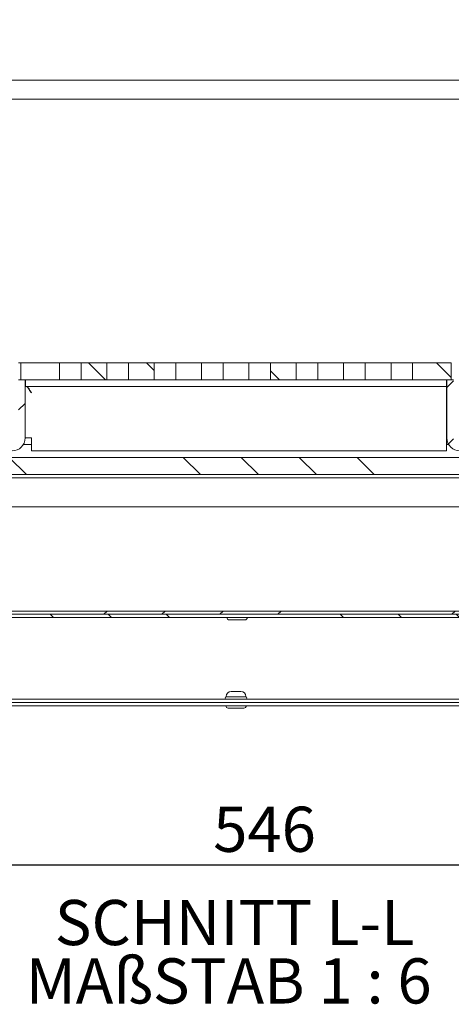
# Model space of a CAD drawing. Units: millimetres. Extents: x 5 to 415, y 5 to 292.
# Drawn here: x 254 to 287, y 176 to 252 of the extents above; entities that cross this region are included whole.
import ezdxf

# ---------------------------------------------------------------- set-up
doc = ezdxf.new("R2010")
doc.units = ezdxf.units.MM
doc.layers.add('BEMAßUNG', color=96, linetype='Continuous')
doc.styles.add('SLDTEXTSTYLE0', font='TXT', dxfattribs={"width": 0.75})
doc.styles.add('SLDTEXTSTYLE3', font='TXT', dxfattribs={"width": 0.692308})
doc.dimstyles.new('SLDDIMSTYLE1', dxfattribs={"dimtxt": 3.5, "dimasz": 3.302, "dimexe": 0, "dimexo": 0.0625, "dimgap": 0.875, "dimtad": 1, "dimlfac": 6, "dimrnd": 1e-09, "dimzin": 12, "dimdsep": 46, "dimtxsty": 'SLDTEXTSTYLE0', "dimsah": 1, "dimcen": 0.09, "dimadec": 0, "dimazin": 3, "dimtfac": 1, "dimtofl": 0, "dimtmove": 0, "dimatfit": 3, "dimfxl": 0, "dimfrac": 2, "dimtolj": 1, "dimtzin": 12, "dimarcsym": 0})
doc.dimstyles.new('SLDDIMSTYLE5', dxfattribs={"dimtxt": 3.5, "dimasz": 3.302, "dimexe": 0, "dimexo": 0.0625, "dimgap": 0.875, "dimtad": 1, "dimdec": 0, "dimlfac": 6, "dimrnd": 1e-09, "dimzin": 12, "dimdsep": 46, "dimtxsty": 'SLDTEXTSTYLE0', "dimsah": 1, "dimcen": 0.09, "dimadec": 0, "dimazin": 3, "dimtfac": 1, "dimtofl": 0, "dimtmove": 0, "dimatfit": 3, "dimfxl": 0, "dimfrac": 2, "dimtolj": 1, "dimtzin": 12, "dimarcsym": 0})
pattern_1 = [(135, (0, 0), (-13.4704, -13.4704), []), (135, (-2e-14, 4.49), (-13.4704, -13.4704), []), (135, (-3e-14, 8.98), (-13.4704, -13.4704), []), (135, (-5e-14, 13.47), (-13.4704, -13.4704), [])]
pattern_2 = [(45, (0, 0), (-13.4704, 13.4704), []), (45, (4.49, 2e-323), (-13.4704, 13.4704), []), (45, (8.98, 4e-323), (-13.4704, 13.4704), []), (45, (13.47, 6e-323), (-13.4704, 13.4704), [])]

# ---------------------------------------------------------------- blocks, each defined once
blk = doc.blocks.new('_D_15')
at = {"layer": 'BEMAßUNG'}
for p, q in [((231.835, 250.886), (231.835, 265.387)), ((309.169, 250.886), (309.169, 265.387)), ((231.835, 264.387), (309.169, 264.387))]:
    blk.add_line(p, q, dxfattribs=at)
for points in [[(231.835, 264.387), (235.137, 263.879), (235.137, 264.895)], [(309.169, 264.387), (305.867, 264.895), (305.867, 263.879)]]:
    blk.add_solid(points, dxfattribs=at)
at = {"layer": 'BEMAßUNG', "insert": (265.483, 268.899), "char_height": 3.5, "attachment_point": 1, "style": 'SLDTEXTSTYLE0'}
blk.add_mtext('464', dxfattribs=at)
blk = doc.blocks.new('_D_16')
at = {"layer": 'BEMAßUNG'}
for p, q in [((216.335, 249.303), (216.335, 273.554)), ((324.669, 249.303), (324.669, 273.554)), ((216.335, 272.554), (324.669, 272.554))]:
    blk.add_line(p, q, dxfattribs=at)
for points in [[(216.335, 272.554), (219.637, 272.046), (219.637, 273.062)], [(324.669, 272.554), (321.367, 273.062), (321.367, 272.046)]]:
    blk.add_solid(points, dxfattribs=at)
at = {"layer": 'BEMAßUNG', "insert": (265.483, 277.066), "char_height": 3.5, "attachment_point": 1, "style": 'SLDTEXTSTYLE0'}
blk.add_mtext('650', dxfattribs=at)
blk = doc.blocks.new('_D_19')
at = {"layer": 'BEMAßUNG'}
for p, q in [((225.169, 192.636), (225.169, 185.965)), ((316.085, 192.636), (316.085, 185.965)), ((225.169, 186.965), (316.085, 186.965))]:
    blk.add_line(p, q, dxfattribs=at)
for points in [[(225.169, 186.965), (228.471, 186.457), (228.471, 187.473)], [(316.085, 186.965), (312.783, 187.473), (312.783, 186.457)]]:
    blk.add_solid(points, dxfattribs=at)
at = {"layer": 'BEMAßUNG', "insert": (268.735, 191.477), "char_height": 3.5, "attachment_point": 1, "style": 'SLDTEXTSTYLE0'}
blk.add_mtext('546', dxfattribs=at)
blk = doc.blocks.new('SW_NOTE_3')
at = {"layer": 'BEMAßUNG', "color": 0, "char_height": 3.5, "attachment_point": 2}
for s, insert, style in [('SCHNITT L-L', (12.359, 4.512), 'SLDTEXTSTYLE0'), ('MAßSTAB 1 : 6', (11.898, -0.014), 'SLDTEXTSTYLE3')]:
    blk.add_mtext(s, dxfattribs=dict(at, insert=insert, style=style))

msp = doc.modelspace()

# ---------------------------------------------------------------- hatches: boundary and pattern name
at = {"linetype": 'Continuous', "lineweight": 0}
h = msp.add_hatch(dxfattribs=at)
h.set_pattern_fill('DIN 201 steel and steel cast iron', angle=90, style=0, pattern_type=2)
h.set_pattern_definition(pattern_1)
h.paths.add_polyline_path([(256.8354, 225.8864), (253.8354, 225.8864), (253.8354, 224.5531), (256.8354, 224.5531)], flags=0)
h = msp.add_hatch(dxfattribs=at)
h.set_pattern_fill('DIN 201 steel and steel cast iron', angle=90, style=0, pattern_type=2)
h.set_pattern_definition(pattern_1)
h.paths.add_polyline_path([(258.502, 225.8864), (258.502, 224.5531), (260.502, 224.5531), (260.502, 225.8864)], flags=0)
h = msp.add_hatch(dxfattribs=at)
h.set_pattern_fill('DIN 201 steel and steel cast iron', angle=90, style=0, pattern_type=2)
h.set_pattern_definition(pattern_1)
h.paths.add_polyline_path([(262.1687, 225.8864), (262.1687, 224.5531), (264.1687, 224.5531), (264.1687, 225.8864)], flags=0)
h = msp.add_hatch(dxfattribs=at)
h.set_pattern_fill('DIN 201 steel and steel cast iron', angle=90, style=0, pattern_type=2)
h.set_pattern_definition(pattern_1)
h.paths.add_polyline_path([(265.8354, 225.8864), (265.8354, 224.5531), (267.8354, 224.5531), (267.8354, 225.8864)], flags=0)
h = msp.add_hatch(dxfattribs=at)
h.set_pattern_fill('DIN 201 steel and steel cast iron', angle=90, style=0, pattern_type=2)
h.set_pattern_definition(pattern_1)
h.paths.add_polyline_path([(269.502, 225.8864), (269.502, 224.5531), (271.502, 224.5531), (271.502, 225.8864)], flags=0)
h = msp.add_hatch(dxfattribs=at)
h.set_pattern_fill('DIN 201 steel and steel cast iron', angle=90, style=0, pattern_type=2)
h.set_pattern_definition(pattern_1)
h.paths.add_polyline_path([(273.1687, 225.8864), (273.1687, 224.5531), (275.1687, 224.5531), (275.1687, 225.8864)], flags=0)
h = msp.add_hatch(dxfattribs=at)
h.set_pattern_fill('DIN 201 steel and steel cast iron', angle=90, style=0, pattern_type=2)
h.set_pattern_definition(pattern_1)
h.paths.add_polyline_path([(276.8354, 225.8864), (276.8354, 224.5531), (278.8354, 224.5531), (278.8354, 225.8864)], flags=0)
h = msp.add_hatch(dxfattribs=at)
h.set_pattern_fill('DIN 201 steel and steel cast iron', angle=90, style=0, pattern_type=2)
h.set_pattern_definition(pattern_1)
h.paths.add_polyline_path([(280.502, 225.8864), (280.502, 224.5531), (282.502, 224.5531), (282.502, 225.8864)], flags=0)
h = msp.add_hatch(dxfattribs=at)
h.set_pattern_fill('DIN 201 steel and steel cast iron', angle=90, style=0, pattern_type=2)
h.set_pattern_definition(pattern_1)
h.paths.add_polyline_path([(284.1687, 224.5531), (287.1687, 224.5531), (287.1687, 225.8864), (284.1687, 225.8864)], flags=0)
h = msp.add_hatch(dxfattribs=at)
h.set_pattern_fill('DIN 201 steel and steel cast iron', style=0, pattern_type=2)
h.set_pattern_definition(pattern_2)
edge = h.paths.add_edge_path(flags=0)
edge.add_line((254.1687, 220.0531), (254.1687, 224.5531))
edge.add_line((254.1687, 224.5531), (253.6687, 224.5531))
edge.add_line((253.6687, 224.5531), (253.6687, 220.0531))
edge.add_arc((253.1687, 220.0531), 0.5, 270, 360, ccw=False)
edge.add_line((253.1687, 219.5531), (250.502, 219.5531))
edge.add_line((250.502, 219.5531), (250.502, 219.0531))
edge.add_line((250.502, 219.0531), (253.1687, 219.0531))
edge.add_arc((253.1687, 220.0531), 1, 270, 360)
h = msp.add_hatch(dxfattribs=at)
h.set_pattern_fill('DIN 201 steel and steel cast iron', style=0, pattern_type=2)
h.set_pattern_definition(pattern_2)
edge = h.paths.add_edge_path(flags=0)
edge.add_line((287.8354, 219.0531), (290.502, 219.0531))
edge.add_line((290.502, 219.0531), (290.502, 219.5531))
edge.add_line((290.502, 219.5531), (287.8354, 219.5531))
edge.add_arc((287.8354, 220.0531), 0.5, 180, 270, ccw=False)
edge.add_line((287.3354, 220.0531), (287.3354, 224.5531))
edge.add_line((287.3354, 224.5531), (286.8354, 224.5531))
edge.add_line((286.8354, 224.5531), (286.8354, 220.0531))
edge.add_arc((287.8354, 220.0531), 1, 180, 270)
h = msp.add_hatch(dxfattribs=at)
h.set_pattern_fill('DIN 201 steel and steel cast iron', angle=90, style=0, pattern_type=2)
h.set_pattern_definition(pattern_1)
h.paths.add_polyline_path([(291.627, 218.5531), (249.9604, 218.5531), (249.9604, 217.2198), (291.627, 217.2198)], flags=0)
h = msp.add_hatch(dxfattribs=at)
h.set_pattern_fill('DIN 201 steel and steel cast iron', style=0, pattern_type=2)
h.set_pattern_definition(pattern_2)
edge = h.paths.add_edge_path(flags=0)
edge.add_line((323.0687, 210.1448), (323.0687, 211.8864))
edge.add_line((323.0687, 211.8864), (322.8187, 211.8864))
edge.add_line((322.8187, 211.8864), (322.8187, 210.1448))
edge.add_arc((323.077, 210.1448), 0.2583, 180, 360)
edge.add_line((323.3354, 210.1448), (323.3354, 214.7198))
edge.add_arc((322.8354, 214.7198), 0.5, 0, 90)
edge.add_line((322.8354, 215.2198), (318.752, 215.2198))
edge.add_arc((318.752, 214.7198), 0.5, 90, 180)
edge.add_line((318.252, 214.7198), (318.252, 206.8864))
edge.add_arc((318.002, 206.8864), 0.25, -90, 0, ccw=False)
edge.add_line((318.002, 206.6364), (219.6687, 206.6364))
edge.add_arc((219.6687, 206.8864), 0.25, 180, 270, ccw=False)
edge.add_line((219.4187, 206.8864), (219.4187, 214.7198))
edge.add_line((219.4187, 214.7198), (219.1687, 214.7198))
edge.add_line((219.1687, 214.7198), (219.1687, 206.8864))
edge.add_arc((219.6687, 206.8864), 0.5, 180, 270)
edge.add_line((219.6687, 206.3864), (318.002, 206.3864))
edge.add_arc((318.002, 206.8864), 0.5, 270, 360)
edge.add_line((318.502, 206.8864), (318.502, 214.7198))
edge.add_arc((318.752, 214.7198), 0.25, 90, 180, ccw=False)
edge.add_line((318.752, 214.9698), (322.8354, 214.9698))
edge.add_arc((322.8354, 214.7198), 0.25, 0, 90, ccw=False)
edge.add_line((323.0854, 214.7198), (323.0854, 210.1448))
edge.add_arc((323.077, 210.1448), 0.00833, 180, 360, ccw=False)
h = msp.add_hatch(dxfattribs=at)
h.set_pattern_fill('DIN 201 steel and steel cast iron', angle=90, style=0, pattern_type=2)
h.set_pattern_definition(pattern_1)
edge = h.paths.add_edge_path(flags=0)
edge.add_line((222.4187, 199.5531), (222.4187, 199.8031))
edge.add_line((222.4187, 199.8031), (217.9187, 199.8031))
edge.add_arc((217.9187, 200.0531), 0.25, 180, 270, ccw=False)
edge.add_line((217.6687, 200.0531), (217.6687, 205.8864))
edge.add_arc((217.9187, 205.8864), 0.25, 90, 180, ccw=False)
edge.add_line((217.9187, 206.1364), (323.3354, 206.1364))
edge.add_arc((323.3354, 205.8864), 0.25, 0, 90, ccw=False)
edge.add_line((323.5854, 205.8864), (323.5854, 199.8031))
edge.add_arc((323.3354, 199.8031), 0.25, 270, 360, ccw=False)
edge.add_line((323.3354, 199.5531), (318.5854, 199.5531))
edge.add_line((318.5854, 199.5531), (318.5854, 199.3031))
edge.add_line((318.5854, 199.3031), (323.3354, 199.3031))
edge.add_arc((323.3354, 199.8031), 0.5, 270, 360)
edge.add_line((323.8354, 199.8031), (323.8354, 205.8864))
edge.add_arc((323.3354, 205.8864), 0.5, 0, 90)
edge.add_line((323.3354, 206.3864), (217.9187, 206.3864))
edge.add_arc((217.9187, 205.8864), 0.5, 90, 180)
edge.add_line((217.4187, 205.8864), (217.4187, 200.0531))
edge.add_arc((217.9187, 200.0531), 0.5, 180, 270)
edge.add_line((217.9187, 199.5531), (222.4187, 199.5531))

# ---------------------------------------------------------------- linework, layer by layer
at = {"color": 7, "linetype": 'Continuous', "lineweight": 15}
for p, q in [((307.8354, 247.7745), (233.1687, 247.7745)), ((308.002, 246.3031), (233.002, 246.3031)), ((253.8354, 225.8864), (253.6687, 225.8864)), ((253.8354, 225.8864), (253.8354, 224.5531)), ((253.8354, 225.8864), (256.8354, 225.8864)), ((256.8354, 225.8864), (256.8354, 224.5531)), ((258.502, 225.8864), (256.8354, 225.8864)), ((258.502, 224.5531), (258.502, 225.8864)), ((258.502, 225.8864), (260.502, 225.8864)), ((260.502, 225.8864), (260.502, 224.5531)), ((262.1687, 225.8864), (260.502, 225.8864)), ((262.1687, 224.5531), (262.1687, 225.8864)), ((262.1687, 225.8864), (264.1687, 225.8864)), ((264.1687, 225.8864), (264.1687, 224.5531)), ((265.8354, 225.8864), (264.1687, 225.8864)), ((265.8354, 224.5531), (265.8354, 225.8864)), ((265.8354, 225.8864), (267.8354, 225.8864)), ((267.8354, 225.8864), (267.8354, 224.5531)), ((269.502, 225.8864), (267.8354, 225.8864)), ((269.502, 224.5531), (269.502, 225.8864)), ((269.502, 225.8864), (271.502, 225.8864)), ((271.502, 225.8864), (271.502, 224.5531)), ((273.1687, 225.8864), (271.502, 225.8864)), ((273.1687, 224.5531), (273.1687, 225.8864)), ((273.1687, 225.8864), (275.1687, 225.8864)), ((275.1687, 225.8864), (275.1687, 224.5531)), ((276.8354, 225.8864), (275.1687, 225.8864)), ((276.8354, 224.5531), (276.8354, 225.8864)), ((276.8354, 225.8864), (278.8354, 225.8864)), ((278.8354, 225.8864), (278.8354, 224.5531)), ((280.502, 225.8864), (278.8354, 225.8864)), ((280.502, 224.5531), (280.502, 225.8864)), ((280.502, 225.8864), (282.502, 225.8864)), ((282.502, 225.8864), (282.502, 224.5531)), ((284.1687, 225.8864), (282.502, 225.8864)), ((284.1687, 224.5531), (284.1687, 225.8864)), ((284.1687, 225.8864), (287.1687, 225.8864)), ((287.1687, 224.5531), (287.1687, 225.8864)), ((254.1687, 224.5531), (253.6687, 224.5531)), ((253.8354, 224.5531), (256.8354, 224.5531)), ((254.1687, 224.5531), (254.1687, 220.0531)), ((254.1687, 224.5531), (254.202, 224.3341)), ((254.202, 224.0531), (254.202, 224.5531)), ((256.8354, 224.5531), (258.502, 224.5531)), ((258.502, 224.5531), (260.502, 224.5531)), ((260.502, 224.5531), (262.1687, 224.5531)), ((262.1687, 224.5531), (264.1687, 224.5531)), ((264.1687, 224.5531), (265.8354, 224.5531)), ((265.8354, 224.5531), (267.8354, 224.5531)), ((267.8354, 224.5531), (269.502, 224.5531)), ((269.502, 224.5531), (271.502, 224.5531)), ((271.502, 224.5531), (273.1687, 224.5531)), ((273.1687, 224.5531), (275.1687, 224.5531)), ((275.1687, 224.5531), (276.8354, 224.5531)), ((276.8354, 224.5531), (278.8354, 224.5531)), ((278.8354, 224.5531), (280.502, 224.5531)), ((280.502, 224.5531), (282.502, 224.5531)), ((282.502, 224.5531), (284.1687, 224.5531)), ((284.1687, 224.5531), (287.1687, 224.5531)), ((286.802, 224.5531), (286.802, 224.0531)), ((287.3354, 224.5531), (286.8354, 224.5531)), ((286.8354, 220.0531), (286.8354, 224.5531)), ((286.802, 224.0531), (254.202, 224.0531)), ((286.802, 224.0531), (286.802, 223.5531)), ((286.802, 220.0531), (286.802, 223.5531)), ((286.8354, 221.7198), (286.802, 221.7198)), ((254.6687, 220.0531), (254.1687, 220.0531)), ((254.6687, 219.0531), (254.6687, 220.0531)), ((286.8354, 220.0531), (286.802, 220.0531)), ((286.802, 220.0531), (286.802, 219.0531)), ((254.0347, 219.5531), (254.6687, 219.5531)), ((254.6687, 219.0531), (286.802, 219.0531)), ((286.802, 219.5531), (286.9693, 219.5531)), ((249.9604, 218.5531), (291.627, 218.5531)), ((249.9604, 217.2198), (291.627, 217.2198)), ((293.0354, 216.9698), (251.9721, 216.9698)), ((219.4354, 214.7198), (318.2354, 214.7198)), ((323.3354, 206.3864), (217.9187, 206.3864)), ((323.3354, 206.1364), (217.9187, 206.1364)), ((219.6687, 206.6364), (318.002, 206.6364)), ((219.6687, 206.3864), (318.002, 206.3864)), ((269.977, 205.9531), (270.4586, 205.9531)), ((270.4586, 205.9531), (271.1937, 205.9531)), ((269.7454, 200.0248), (269.7454, 199.9864)), ((269.7454, 199.9864), (271.0692, 199.9864)), ((270.1237, 200.4031), (270.7856, 200.4031)), ((270.7856, 200.4031), (270.8804, 200.4031)), ((271.0692, 199.9864), (271.2587, 199.9864)), ((271.2587, 199.9864), (271.2587, 200.0248)), ((226.752, 199.5531), (314.502, 199.5531)), ((229.6687, 199.8031), (311.5854, 199.8031)), ((310.752, 199.5531), (230.502, 199.5531)), ((310.752, 199.3031), (230.502, 199.3031)), ((269.8937, 199.1198), (270.958, 199.1198)), ((270.958, 199.1198), (271.1104, 199.1198))]:
    msp.add_line(p, q, dxfattribs=at)
for centre, radius, start, end in [((253.1687, 220.0531), 1, 270, 0), ((287.8354, 220.0531), 1, 180, 270), ((269.977, 206.1364), 0.1833, 180, 270), ((271.1937, 206.1364), 0.1833, 270, 0), ((269.7454, 199.8948), 0.0917, 90, 270), ((270.1237, 200.0248), 0.3783, 90, 180), ((270.8804, 200.0248), 0.3783, 0, 90), ((271.2587, 199.8948), 0.0917, 270, 90), ((269.8937, 199.3031), 0.1833, 180, 270), ((271.1104, 199.3031), 0.1833, 270, 0)]:
    msp.add_arc(centre, radius, start, end, dxfattribs=at)
for points, knots in [([(254.6687, 223.5531), (254.6251, 223.6266), (254.5425, 223.7657), (254.4212, 223.9319), (254.3091, 224.0349), (254.2361, 224.0473), (254.202, 224.0531)], [0, 0, 0, 0, 0.27996386, 0.53017394, 0.7803108, 1, 1, 1, 1]), ([(254.372, 223.9655), (254.4058, 223.9114), (254.4919, 223.7739), (254.602, 223.6364), (254.6687, 223.5531)], [0, 0, 0, 0, 0.3938155, 1, 1, 1, 1])]:
    msp.add_open_spline(points, degree=3, knots=knots, dxfattribs=at)

# ---------------------------------------------------------------- block references
at = {"layer": 'BEMAßUNG'}
msp.add_blockref('SW_NOTE_3', (258.0333, 179.7356), dxfattribs=at)

# ---------------------------------------------------------------- dimensions: what is measured, and where the dimension line sits
for base, p1, p2, dimstyle, picture, middle in [((324.6687, 272.5541), (216.3354, 248.3031), (324.6687, 248.3031), 'SLDDIMSTYLE1', '_D_16', (269.3618, 272.5541)), ((316.0854, 186.9649), (225.1687, 193.6364), (316.0854, 193.6364), 'SLDDIMSTYLE5', '_D_19', (272.6143, 186.9649))]:
    dim = msp.add_linear_dim(base=base, p1=p1, p2=p2, dimstyle=dimstyle, dxfattribs=at)
    dim.commit()
    dim.dimension.update_dxf_attribs({"geometry": picture, "text_midpoint": middle, "dimtype": 160})
dim = msp.add_linear_dim(base=(309.1687, 264.3874), p1=(231.8354, 249.8864), p2=(309.1687, 249.8864), angle=0, dimstyle='SLDDIMSTYLE1', dxfattribs=at)
dim.commit()
dim.dimension.update_dxf_attribs({"geometry": '_D_15', "text_midpoint": (269.3618, 264.3874), "dimtype": 160})

doc.saveas('drawing.dxf')
